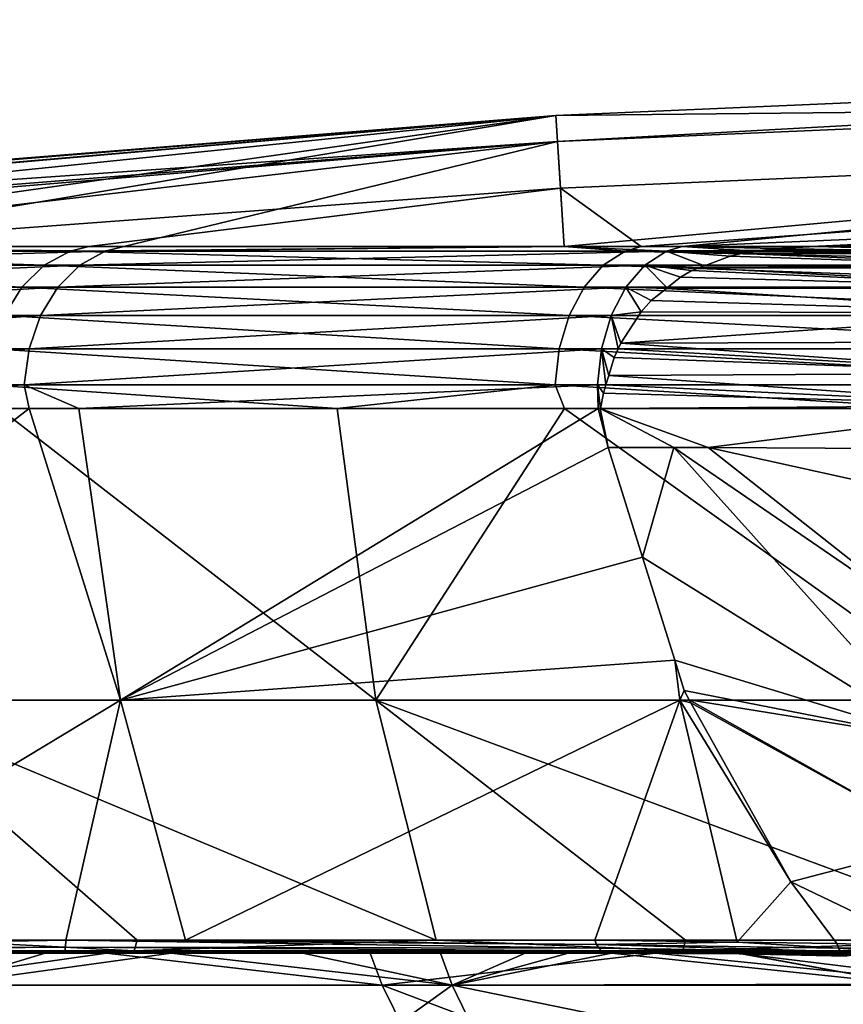
# Model space of a CAD drawing. Units: inches. Extents: x -70 to 70, y -38 to 18.
# Drawn here: x -53 to -42, y 5 to 18 of the extents above; entities that cross this region are included whole.
import ezdxf

# ---------------------------------------------------------------- set-up
doc = ezdxf.new("R2010")
doc.units = ezdxf.units.IN
doc.header["$MEASUREMENT"] = 0

msp = doc.modelspace()

# ---------------------------------------------------------------- linework, layer by layer
for points in [[(-45.466, 16.529, 23.576), (-15.172, 18.199, -7.242), (-45.489, 16.887, -7.242)], [(-15.172, 18.199, -7.242), (-15.151, 17.204, -38.046), (-45.489, 16.887, -7.242)], [(-15.165, 17.84, 23.576), (-15.172, 18.199, -7.242), (-45.466, 16.529, 23.576)], [(-45.373, 15.093, 50.526), (-15.165, 17.84, 23.576), (-45.466, 16.529, 23.576)], [(-43.758, 15.093, 52.115), (-15.165, 17.84, 23.576), (-45.373, 15.093, 50.526)], [(-43.758, 15.093, 52.115), (-23.583, 15.953, 53.596), (-15.165, 17.84, 23.576)], [(-45.489, 16.887, -7.242), (-15.151, 17.204, -38.046), (-45.425, 15.894, -38.046)], [(-15.151, 17.204, -38.046), (-44.321, 15.093, -51.638), (-45.425, 15.894, -38.046)], [(-15.151, 17.204, -38.046), (-35.666, 15.093, -57.955), (-44.321, 15.093, -51.638)], [(-67.867, 15.093, -4.99), (-67.809, 15.093, 5.725), (-45.489, 16.887, -7.242)], [(-45.489, 16.887, -7.242), (-67.521, 15.093, -7.242), (-67.867, 15.093, -4.99)], [(-66.069, 15.093, 16.298), (-45.489, 16.887, -7.242), (-67.809, 15.093, 5.725)], [(-45.489, 16.887, -7.242), (-66.242, 15.093, -15.581), (-67.521, 15.093, -7.242)], [(-62.975, 15.093, -25.786), (-66.242, 15.093, -15.581), (-45.489, 16.887, -7.242)], [(-45.466, 16.529, 23.576), (-45.489, 16.887, -7.242), (-66.069, 15.093, 16.298)], [(-58.147, 15.093, -35.351), (-62.975, 15.093, -25.786), (-45.489, 16.887, -7.242)], [(-58.147, 15.093, -35.351), (-45.489, 16.887, -7.242), (-56.202, 15.093, -38.046)], [(-45.489, 16.887, -7.242), (-45.425, 15.894, -38.046), (-56.202, 15.093, -38.046)], [(-66.069, 15.093, 16.298), (-63.652, 15.093, 23.576), (-45.466, 16.529, 23.576)], [(-45.466, 16.529, 23.576), (-63.652, 15.093, 23.576), (-62.692, 15.093, 26.467)], [(-45.466, 16.529, 23.576), (-62.692, 15.093, 26.467), (-57.76, 15.093, 35.98)], [(-51.397, 15.093, 44.6), (-45.466, 16.529, 23.576), (-57.76, 15.093, 35.98)], [(-45.373, 15.093, 50.526), (-45.466, 16.529, 23.576), (-51.397, 15.093, 44.6)], [(-41.987, 15.093, 53.552), (-23.583, 15.953, 53.596), (-43.758, 15.093, 52.115)], [(-23.583, 15.953, 53.596), (-41.987, 15.093, 53.552), (-41.926, 15.092, 53.61)], [(-37.769, 15.084, 56.738), (-23.583, 15.953, 53.596), (-41.926, 15.092, 53.61)], [(-56.202, 15.093, -38.046), (-45.425, 15.894, -38.046), (-51.877, 15.093, -44.04)], [(-45.425, 15.894, -38.046), (-45.373, 15.093, -50.58), (-51.877, 15.093, -44.04)], [(-45.425, 15.894, -38.046), (-44.321, 15.093, -51.638), (-45.373, 15.093, -50.58)], [(-58.828, 14.839, -35.766), (-58.434, 15.031, -35.526), (-52.485, 14.839, -44.557)], [(-51.999, 14.839, 45.123), (-51.65, 15.031, 44.82), (-58.437, 14.839, 36.401)], [(-58.437, 14.839, 36.401), (-51.65, 15.031, 44.82), (-58.045, 15.031, 36.157)], [(-56.202, 15.093, -38.046), (-52.133, 15.031, -44.258), (-58.434, 15.031, -35.526)], [(-52.485, 14.839, -44.557), (-58.434, 15.031, -35.526), (-52.133, 15.031, -44.258)], [(-57.76, 15.093, 35.98), (-58.045, 15.031, 36.157), (-51.65, 15.031, 44.82)], [(-57.76, 15.093, 35.98), (-51.65, 15.031, 44.82), (-51.397, 15.093, 44.6)], [(-51.877, 15.093, -44.04), (-52.133, 15.031, -44.258), (-56.202, 15.093, -38.046)], [(-52.485, 14.839, -44.557), (-52.133, 15.031, -44.258), (-44.84, 14.839, -52.243)], [(-45.373, 15.093, -50.58), (-44.539, 15.031, -51.892), (-52.133, 15.031, -44.258)], [(-45.373, 15.093, -50.58), (-52.133, 15.031, -44.258), (-51.877, 15.093, -44.04)], [(-44.84, 14.839, -52.243), (-52.133, 15.031, -44.258), (-44.539, 15.031, -51.892)], [(-44.271, 14.839, 52.726), (-43.974, 15.031, 52.372), (-51.999, 14.839, 45.123)], [(-51.999, 14.839, 45.123), (-43.974, 15.031, 52.372), (-51.65, 15.031, 44.82)], [(-51.397, 15.093, 44.6), (-51.65, 15.031, 44.82), (-45.373, 15.093, 50.526)], [(-45.373, 15.093, 50.526), (-51.65, 15.031, 44.82), (-43.974, 15.031, 52.372)], [(-44.321, 15.093, -51.638), (-44.539, 15.031, -51.892), (-45.373, 15.093, -50.58)], [(-45.373, 15.093, 50.526), (-43.974, 15.031, 52.372), (-43.758, 15.093, 52.115)], [(-44.84, 14.839, -52.243), (-44.539, 15.031, -51.892), (-36.084, 14.839, -58.634)], [(-35.666, 15.093, -57.955), (-35.842, 15.031, -58.241), (-44.539, 15.031, -51.892)], [(-35.666, 15.093, -57.955), (-44.539, 15.031, -51.892), (-44.321, 15.093, -51.638)], [(-36.084, 14.839, -58.634), (-44.539, 15.031, -51.892), (-35.842, 15.031, -58.241)], [(-44.271, 14.839, 52.726), (-43.451, 14.83, 53.398), (-43.974, 15.031, 52.372)], [(-43.974, 15.031, 52.372), (-42.76, 15.028, 53.367), (-43.758, 15.093, 52.115)], [(-43.451, 14.83, 53.398), (-43.1, 14.963, 53.354), (-43.974, 15.031, 52.372)], [(-43.1, 14.963, 53.354), (-42.952, 14.998, 53.35), (-43.974, 15.031, 52.372)], [(-43.974, 15.031, 52.372), (-42.952, 14.998, 53.35), (-42.9, 15.009, 53.349)], [(-43.974, 15.031, 52.372), (-42.9, 15.009, 53.349), (-42.76, 15.028, 53.367)], [(-43.758, 15.093, 52.115), (-42.76, 15.028, 53.367), (-42.476, 15.066, 53.405)], [(-43.758, 15.093, 52.115), (-42.476, 15.066, 53.405), (-41.987, 15.093, 53.552)], [(-38.256, 14.802, 57.419), (-43.1, 14.963, 53.354), (-43.451, 14.83, 53.398)], [(-38.256, 14.802, 57.419), (-42.952, 14.998, 53.35), (-43.1, 14.963, 53.354)], [(-38.021, 14.99, 57.091), (-42.9, 15.009, 53.349), (-42.952, 14.998, 53.35)], [(-38.021, 14.99, 57.091), (-42.952, 14.998, 53.35), (-38.256, 14.802, 57.419)], [(-42.76, 15.028, 53.367), (-42.9, 15.009, 53.349), (-38.021, 14.99, 57.091)], [(-38.021, 14.99, 57.091), (-42.476, 15.066, 53.405), (-42.76, 15.028, 53.367)], [(-41.987, 15.093, 53.552), (-42.476, 15.066, 53.405), (-41.926, 15.092, 53.61)], [(-38.021, 14.99, 57.091), (-41.926, 15.092, 53.61), (-42.476, 15.066, 53.405)], [(-37.769, 15.084, 56.738), (-41.926, 15.092, 53.61), (-38.021, 14.99, 57.091)], [(-59.17, 14.539, -35.974), (-58.828, 14.839, -35.766), (-52.79, 14.539, -44.816)], [(-52.79, 14.539, -44.816), (-58.828, 14.839, -35.766), (-52.485, 14.839, -44.557)], [(-52.301, 14.539, 45.385), (-51.999, 14.839, 45.123), (-58.777, 14.539, 36.613)], [(-58.777, 14.539, 36.613), (-51.999, 14.839, 45.123), (-58.437, 14.839, 36.401)], [(-52.79, 14.539, -44.816), (-52.485, 14.839, -44.557), (-45.101, 14.539, -52.546)], [(-45.101, 14.539, -52.546), (-52.485, 14.839, -44.557), (-44.84, 14.839, -52.243)], [(-44.529, 14.539, 53.032), (-44.271, 14.839, 52.726), (-52.301, 14.539, 45.385)], [(-52.301, 14.539, 45.385), (-44.271, 14.839, 52.726), (-51.999, 14.839, 45.123)], [(-45.101, 14.539, -52.546), (-44.84, 14.839, -52.243), (-36.293, 14.539, -58.975)], [(-36.293, 14.539, -58.975), (-44.84, 14.839, -52.243), (-36.084, 14.839, -58.634)], [(-44.529, 14.539, 53.032), (-43.963, 14.529, 53.49), (-44.271, 14.839, 52.726)], [(-43.963, 14.529, 53.49), (-43.78, 14.676, 53.449), (-44.271, 14.839, 52.726)], [(-44.271, 14.839, 52.726), (-43.78, 14.676, 53.449), (-43.625, 14.763, 53.42)], [(-44.271, 14.839, 52.726), (-43.625, 14.763, 53.42), (-43.526, 14.801, 53.407)], [(-43.526, 14.801, 53.407), (-43.451, 14.83, 53.398), (-44.271, 14.839, 52.726)], [(-43.451, 14.83, 53.398), (-43.526, 14.801, 53.407), (-38.256, 14.802, 57.419)], [(-38.461, 14.53, 57.704), (-43.625, 14.763, 53.42), (-43.78, 14.676, 53.449)], [(-38.461, 14.53, 57.704), (-43.526, 14.801, 53.407), (-43.625, 14.763, 53.42)], [(-38.256, 14.802, 57.419), (-43.526, 14.801, 53.407), (-38.461, 14.53, 57.704)], [(-43.78, 14.676, 53.449), (-43.963, 14.529, 53.49), (-38.461, 14.53, 57.704)], [(-53.028, 14.149, -45.018), (-59.17, 14.539, -35.974), (-52.79, 14.539, -44.816)], [(-52.537, 14.149, 45.59), (-52.301, 14.539, 45.385), (-59.042, 14.149, 36.778)], [(-59.042, 14.149, 36.778), (-52.301, 14.539, 45.385), (-58.777, 14.539, 36.613)], [(-53.028, 14.149, -45.018), (-52.79, 14.539, -44.816), (-45.305, 14.149, -52.784)], [(-45.305, 14.149, -52.784), (-52.79, 14.539, -44.816), (-45.101, 14.539, -52.546)], [(-44.73, 14.149, 53.272), (-44.529, 14.539, 53.032), (-52.537, 14.149, 45.59)], [(-52.537, 14.149, 45.59), (-44.529, 14.539, 53.032), (-52.301, 14.539, 45.385)], [(-45.305, 14.149, -52.784), (-45.101, 14.539, -52.546), (-36.457, 14.149, -59.241)], [(-36.457, 14.149, -59.241), (-45.101, 14.539, -52.546), (-36.293, 14.539, -58.975)], [(-44.73, 14.149, 53.272), (-44.32, 14.199, 53.571), (-44.529, 14.539, 53.032)], [(-44.32, 14.199, 53.571), (-44.183, 14.353, 53.54), (-44.529, 14.539, 53.032)], [(-44.529, 14.539, 53.032), (-44.183, 14.353, 53.54), (-43.974, 14.52, 53.493)], [(-43.974, 14.52, 53.493), (-43.963, 14.529, 53.49), (-44.529, 14.539, 53.032)], [(-38.626, 14.187, 57.934), (-43.974, 14.52, 53.493), (-44.183, 14.353, 53.54)], [(-38.461, 14.53, 57.704), (-43.963, 14.529, 53.49), (-43.974, 14.52, 53.493)], [(-38.461, 14.53, 57.704), (-43.974, 14.52, 53.493), (-38.626, 14.187, 57.934)], [(-38.626, 14.187, 57.934), (-44.183, 14.353, 53.54), (-44.32, 14.199, 53.571)], [(-44.597, 13.77, 53.617), (-44.32, 14.199, 53.571), (-44.73, 14.149, 53.272)], [(-44.597, 13.77, 53.617), (-38.626, 14.187, 57.934), (-44.32, 14.199, 53.571)], [(-44.597, 13.77, 53.617), (-38.743, 13.79, 58.095), (-38.626, 14.187, 57.934)], [(-52.693, 13.693, 45.725), (-52.537, 14.149, 45.59), (-59.218, 13.693, 36.887)], [(-59.218, 13.693, 36.887), (-52.537, 14.149, 45.59), (-59.042, 14.149, 36.778)], [(-53.186, 13.693, -45.152), (-53.028, 14.149, -45.018), (-45.439, 13.693, -52.94)], [(-45.439, 13.693, -52.94), (-53.028, 14.149, -45.018), (-45.305, 14.149, -52.784)], [(-44.862, 13.693, 53.43), (-44.73, 14.149, 53.272), (-52.693, 13.693, 45.725)], [(-52.693, 13.693, 45.725), (-44.73, 14.149, 53.272), (-52.537, 14.149, 45.59)], [(-45.439, 13.693, -52.94), (-45.305, 14.149, -52.784), (-36.566, 13.693, -59.417)], [(-36.566, 13.693, -59.417), (-45.305, 14.149, -52.784), (-36.457, 14.149, -59.241)], [(-44.862, 13.693, 53.43), (-44.634, 13.692, 53.618), (-44.73, 14.149, 53.272)], [(-44.634, 13.692, 53.618), (-44.599, 13.768, 53.618), (-44.73, 14.149, 53.272)], [(-44.73, 14.149, 53.272), (-44.599, 13.768, 53.618), (-44.597, 13.77, 53.617)], [(-44.634, 13.692, 53.618), (-38.807, 13.359, 58.182), (-44.599, 13.768, 53.618)], [(-44.599, 13.768, 53.618), (-38.807, 13.359, 58.182), (-38.743, 13.79, 58.095)], [(-44.599, 13.768, 53.618), (-38.743, 13.79, 58.095), (-44.597, 13.77, 53.617)], [(-52.759, 13.2, 45.782), (-52.693, 13.693, 45.725), (-59.291, 13.2, 36.933)], [(-59.291, 13.2, 36.933), (-52.693, 13.693, 45.725), (-59.218, 13.693, 36.887)], [(-53.252, 13.2, -45.208), (-53.186, 13.693, -45.152), (-45.495, 13.2, -53.006)], [(-45.495, 13.2, -53.006), (-53.186, 13.693, -45.152), (-45.439, 13.693, -52.94)], [(-44.918, 13.2, 53.496), (-44.862, 13.693, 53.43), (-52.759, 13.2, 45.782)], [(-52.759, 13.2, 45.782), (-44.862, 13.693, 53.43), (-52.693, 13.693, 45.725)], [(-45.495, 13.2, -53.006), (-45.439, 13.693, -52.94), (-36.611, 13.2, -59.491)], [(-36.611, 13.2, -59.491), (-45.439, 13.693, -52.94), (-36.566, 13.693, -59.417)], [(-44.918, 13.2, 53.496), (-44.803, 13.199, 53.579), (-44.862, 13.693, 53.43)], [(-44.764, 13.327, 53.593), (-44.688, 13.574, 53.619), (-44.862, 13.693, 53.43)], [(-44.764, 13.327, 53.593), (-44.862, 13.693, 53.43), (-44.803, 13.199, 53.579)], [(-44.688, 13.574, 53.619), (-44.634, 13.692, 53.618), (-44.862, 13.693, 53.43)], [(-44.634, 13.692, 53.618), (-44.688, 13.574, 53.619), (-38.807, 13.359, 58.182)], [(-38.807, 13.359, 58.182), (-44.688, 13.574, 53.619), (-44.764, 13.327, 53.593)], [(-38.807, 13.359, 58.182), (-44.764, 13.327, 53.593), (-38.814, 12.915, 58.189)], [(-38.814, 12.915, 58.189), (-44.764, 13.327, 53.593), (-44.803, 13.199, 53.579)], [(-59.291, 13.2, 36.933), (-58.523, 12.878, 38.119), (-52.759, 13.2, 45.782)], [(-52.759, 13.2, 45.782), (-58.523, 12.878, 38.119), (-52.69, 12.878, 45.729)], [(-45.495, 13.2, -53.006), (-48.479, 12.878, -50.278), (-53.252, 13.2, -45.208)], [(-53.252, 13.2, -45.208), (-48.479, 12.878, -50.278), (-53.104, 12.878, -45.077)], [(-52.759, 13.2, 45.782), (-52.01, 12.878, 46.616), (-44.918, 13.2, 53.496)], [(-52.759, 13.2, 45.782), (-52.69, 12.878, 45.729), (-52.01, 12.878, 46.616)], [(-44.918, 13.2, 53.496), (-52.01, 12.878, 46.616), (-44.909, 12.878, 53.486)], [(-45.495, 13.2, -53.006), (-45.366, 12.878, -52.85), (-48.479, 12.878, -50.278)], [(-36.611, 13.2, -59.491), (-40.225, 12.878, -57.096), (-45.495, 13.2, -53.006)], [(-45.495, 13.2, -53.006), (-40.225, 12.878, -57.096), (-45.366, 12.878, -52.85)], [(-44.875, 12.878, 53.52), (-44.837, 13.088, 53.567), (-44.918, 13.2, 53.496)], [(-44.918, 13.2, 53.496), (-44.909, 12.878, 53.486), (-44.875, 12.878, 53.52)], [(-44.837, 13.088, 53.567), (-44.803, 13.199, 53.579), (-44.918, 13.2, 53.496)], [(-44.875, 12.878, 53.52), (-38.814, 12.915, 58.189), (-44.837, 13.088, 53.567)], [(-38.814, 12.915, 58.189), (-44.803, 13.199, 53.579), (-44.837, 13.088, 53.567)], [(-57.883, 8.884, 37.703), (-52.69, 12.878, 45.729), (-58.523, 12.878, 38.119)], [(-51.441, 8.884, 46.106), (-52.69, 12.878, 45.729), (-57.883, 8.884, 37.703)], [(-53.104, 12.878, -45.077), (-47.949, 8.884, -49.728), (-54.986, 8.884, -41.815)], [(-48.479, 12.878, -50.278), (-47.949, 8.884, -49.728), (-53.104, 12.878, -45.077)], [(-51.441, 8.884, 46.106), (-52.01, 12.878, 46.616), (-52.69, 12.878, 45.729)], [(-44.909, 12.878, 53.486), (-52.01, 12.878, 46.616), (-51.441, 8.884, 46.106)], [(-51.441, 8.884, 46.106), (-44.769, 12.343, 53.523), (-44.909, 12.878, 53.486)], [(-45.366, 12.878, -52.85), (-47.949, 8.884, -49.728), (-48.479, 12.878, -50.278)], [(-45.366, 12.878, -52.85), (-39.785, 8.884, -56.472), (-47.949, 8.884, -49.728)], [(-40.225, 12.878, -57.096), (-39.785, 8.884, -56.472), (-45.366, 12.878, -52.85)], [(-44.909, 12.878, 53.486), (-44.769, 12.343, 53.523), (-44.881, 12.875, 53.514)], [(-44.909, 12.878, 53.486), (-44.881, 12.875, 53.514), (-44.875, 12.878, 53.52)], [(-43.403, 12.343, 54.65), (-38.814, 12.915, 58.189), (-44.881, 12.875, 53.514)], [(-44.875, 12.878, 53.52), (-44.881, 12.875, 53.514), (-38.814, 12.915, 58.189)], [(-43.403, 12.343, 54.65), (-44.881, 12.875, 53.514), (-43.871, 12.343, 54.264)], [(-43.871, 12.343, 54.264), (-44.881, 12.875, 53.514), (-44.769, 12.343, 53.523)], [(-40.2, 12.324, 57.005), (-38.814, 12.915, 58.189), (-43.403, 12.343, 54.65)], [(-51.441, 8.884, 46.106), (-44.301, 10.841, 53.522), (-44.769, 12.343, 53.523)], [(-43.871, 12.343, 54.264), (-44.769, 12.343, 53.523), (-44.301, 10.841, 53.522)], [(-40.279, 8.341, 56.021), (-43.871, 12.343, 54.264), (-44.301, 10.841, 53.522)], [(-40.325, 9.911, 56.515), (-43.403, 12.343, 54.65), (-43.871, 12.343, 54.264)], [(-40.325, 9.911, 56.515), (-43.871, 12.343, 54.264), (-40.279, 8.341, 56.021)], [(-40.306, 11.658, 56.926), (-43.403, 12.343, 54.65), (-40.325, 9.911, 56.515)], [(-40.306, 11.658, 56.926), (-40.2, 12.324, 57.005), (-43.403, 12.343, 54.65)], [(-43.861, 9.429, 53.52), (-44.301, 10.841, 53.522), (-51.441, 8.884, 46.106)], [(-40.279, 8.341, 56.021), (-44.301, 10.841, 53.522), (-43.861, 9.429, 53.52)], [(-43.861, 9.429, 53.52), (-51.441, 8.884, 46.106), (-43.79, 8.884, 53.427)], [(-43.861, 9.429, 53.52), (-43.79, 8.884, 53.427), (-43.732, 9.015, 53.52)], [(-43.861, 9.429, 53.52), (-43.732, 9.015, 53.52), (-40.279, 8.341, 56.021)], [(-43.732, 9.015, 53.52), (-43.79, 8.884, 53.427), (-43.662, 8.887, 53.522)], [(-40.279, 8.341, 56.021), (-43.732, 9.015, 53.52), (-43.662, 8.887, 53.522)], [(-57.883, 8.884, 37.703), (-56.887, 5.597, 37.054), (-51.441, 8.884, 46.106)], [(-51.441, 8.884, 46.106), (-56.887, 5.597, 37.054), (-52.19, 5.597, 43.18)], [(-54.986, 8.884, -41.815), (-47.949, 8.884, -49.728), (-47.124, 5.597, -48.872)], [(-47.124, 5.597, -48.872), (-51.216, 5.597, -44.27), (-54.986, 8.884, -41.815)], [(-54.986, 8.884, -41.815), (-51.216, 5.597, -44.27), (-54.039, 5.597, -41.096)], [(-51.441, 8.884, 46.106), (-52.19, 5.597, 43.18), (-50.555, 5.597, 45.313)], [(-43.79, 8.884, 53.427), (-51.441, 8.884, 46.106), (-50.555, 5.597, 45.313)], [(-43.79, 8.884, 53.427), (-50.555, 5.597, 45.313), (-44.954, 5.597, 50.875)], [(-39.785, 8.884, -56.472), (-39.101, 5.597, -55.5), (-47.949, 8.884, -49.728)], [(-47.949, 8.884, -49.728), (-39.101, 5.597, -55.5), (-43.714, 5.597, -51.689)], [(-47.949, 8.884, -49.728), (-43.714, 5.597, -51.689), (-47.124, 5.597, -48.872)], [(-44.954, 5.597, 50.875), (-43.007, 5.569, 52.472), (-43.79, 8.884, 53.427)], [(-43.79, 8.884, 53.427), (-43.639, 8.847, 53.523), (-43.662, 8.887, 53.522)], [(-43.007, 5.569, 52.472), (-42.274, 6.394, 53.56), (-43.79, 8.884, 53.427)], [(-43.79, 8.884, 53.427), (-42.274, 6.394, 53.56), (-43.639, 8.847, 53.523)], [(-40.279, 8.341, 56.021), (-43.662, 8.887, 53.522), (-40.196, 6.941, 55.466)], [(-40.196, 6.941, 55.466), (-43.662, 8.887, 53.522), (-43.639, 8.847, 53.523)], [(-40.196, 6.941, 55.466), (-43.639, 8.847, 53.523), (-42.274, 6.394, 53.56)], [(-42.274, 6.394, 53.56), (-40.417, 5.508, 54.514), (-40.196, 6.941, 55.466)], [(-43.007, 5.569, 52.472), (-41.642, 5.55, 53.592), (-42.274, 6.394, 53.56)], [(-41.642, 5.55, 53.592), (-40.417, 5.508, 54.514), (-42.274, 6.394, 53.56)], [(-58.328, 5.489, 34.578), (-52.194, 5.502, 43.178), (-52.19, 5.597, 43.18)], [(-58.26, 5.597, 34.544), (-58.328, 5.489, 34.578), (-52.19, 5.597, 43.18)], [(-58.26, 5.597, 34.544), (-52.19, 5.597, 43.18), (-56.887, 5.597, 37.054)], [(-51.254, 5.452, -44.307), (-57.515, 5.452, -35.806), (-54.039, 5.597, -41.096)], [(-54.039, 5.597, -41.096), (-51.216, 5.597, -44.27), (-51.254, 5.452, -44.307)], [(-52.194, 5.502, 43.178), (-44.899, 5.489, 50.813), (-52.19, 5.597, 43.18)], [(-52.19, 5.597, 43.18), (-44.899, 5.489, 50.813), (-44.93, 5.538, 50.848)], [(-52.19, 5.597, 43.18), (-44.93, 5.538, 50.848), (-50.555, 5.597, 45.313)], [(-51.254, 5.452, -44.307), (-51.216, 5.597, -44.27), (-47.124, 5.597, -48.872)], [(-51.254, 5.452, -44.307), (-47.124, 5.597, -48.872), (-43.748, 5.452, -51.732)], [(-50.555, 5.597, 45.313), (-44.93, 5.538, 50.848), (-44.954, 5.597, 50.875)], [(-43.748, 5.452, -51.732), (-47.124, 5.597, -48.872), (-43.714, 5.597, -51.689)], [(-43.007, 5.569, 52.472), (-44.954, 5.597, 50.875), (-44.93, 5.538, 50.848)], [(-44.93, 5.538, 50.848), (-41.621, 5.49, 53.562), (-43.007, 5.569, 52.472)], [(-41.62, 5.487, 53.56), (-41.621, 5.49, 53.562), (-44.93, 5.538, 50.848)], [(-44.899, 5.489, 50.813), (-41.592, 5.441, 53.522), (-44.93, 5.538, 50.848)], [(-44.93, 5.538, 50.848), (-41.592, 5.441, 53.522), (-41.592, 5.441, 53.522)], [(-44.93, 5.538, 50.848), (-41.592, 5.441, 53.522), (-41.62, 5.487, 53.56)], [(-35.179, 5.452, -57.9), (-43.748, 5.452, -51.732), (-39.101, 5.597, -55.5)], [(-43.748, 5.452, -51.732), (-43.714, 5.597, -51.689), (-39.101, 5.597, -55.5)], [(-43.007, 5.569, 52.472), (-41.621, 5.49, 53.562), (-41.621, 5.49, 53.562)], [(-43.007, 5.569, 52.472), (-41.621, 5.49, 53.562), (-41.642, 5.55, 53.592)], [(-41.642, 5.55, 53.592), (-41.621, 5.49, 53.562), (-40.417, 5.508, 54.514)], [(-58.328, 5.489, 34.578), (-58.279, 5.452, 34.549), (-52.194, 5.502, 43.178)], [(-58.279, 5.452, 34.549), (-52.204, 5.452, 43.183), (-52.194, 5.502, 43.178)], [(-58.279, 5.452, 34.549), (-58.217, 5.437, 34.512), (-52.204, 5.452, 43.183)], [(-58.217, 5.437, 34.512), (-52.149, 5.437, 43.138), (-52.204, 5.452, 43.183)], [(-58.217, 5.437, 34.512), (-53.742, 5.421, 41.035), (-52.149, 5.437, 43.138)], [(-51.199, 5.437, -44.26), (-57.454, 5.437, -35.768), (-57.515, 5.452, -35.806)], [(-51.254, 5.452, -44.307), (-51.199, 5.437, -44.26), (-57.515, 5.452, -35.806)], [(-51.199, 5.437, -44.26), (-54.443, 5.421, -40.1), (-57.454, 5.437, -35.768)], [(-54.916, 5.421, -39.396), (-54.443, 5.421, -40.1), (-51.634, 5.421, -43.609)], [(-54.727, 4.98, -39.261), (-54.916, 5.421, -39.396), (-51.634, 5.421, -43.609)], [(-54.727, 4.98, -39.261), (-51.634, 5.421, -43.609), (-47.864, 4.98, -47.387)], [(-51.199, 5.437, -44.26), (-51.153, 5.421, -44.22), (-54.443, 5.421, -40.1)], [(-51.634, 5.421, -43.609), (-54.443, 5.421, -40.1), (-51.153, 5.421, -44.22)], [(-52.473, 5.421, 42.596), (-53.742, 5.421, 41.035), (-54.115, 5.421, 40.489)], [(-53.929, 4.98, 40.35), (-52.473, 5.421, 42.596), (-54.115, 5.421, 40.489)], [(-46.904, 4.98, 48.337), (-50.749, 5.421, 44.636), (-53.929, 4.98, 40.35)], [(-53.929, 4.98, 40.35), (-50.749, 5.421, 44.636), (-52.473, 5.421, 42.596)], [(-53.742, 5.421, 41.035), (-52.102, 5.421, 43.099), (-52.149, 5.437, 43.138)], [(-52.473, 5.421, 42.596), (-52.102, 5.421, 43.099), (-53.742, 5.421, 41.035)], [(-50.749, 5.421, 44.636), (-52.102, 5.421, 43.099), (-52.473, 5.421, 42.596)], [(-52.204, 5.452, 43.183), (-44.861, 5.452, 50.77), (-52.194, 5.502, 43.178)], [(-52.204, 5.452, 43.183), (-52.149, 5.437, 43.138), (-44.861, 5.452, 50.77)], [(-52.194, 5.502, 43.178), (-44.861, 5.452, 50.77), (-44.899, 5.489, 50.813)], [(-52.149, 5.437, 43.138), (-44.818, 5.429, 50.721), (-44.861, 5.452, 50.77)], [(-52.149, 5.437, 43.138), (-52.102, 5.421, 43.099), (-50.382, 5.421, 45.098)], [(-52.149, 5.437, 43.138), (-50.382, 5.421, 45.098), (-44.818, 5.429, 50.721)], [(-50.749, 5.421, 44.636), (-50.382, 5.421, 45.098), (-52.102, 5.421, 43.099)], [(-51.634, 5.421, -43.609), (-51.153, 5.421, -44.22), (-48.029, 5.421, -47.55)], [(-47.864, 4.98, -47.387), (-51.634, 5.421, -43.609), (-48.029, 5.421, -47.55)], [(-51.254, 5.452, -44.307), (-43.748, 5.452, -51.732), (-43.701, 5.437, -51.677)], [(-43.701, 5.437, -51.677), (-51.199, 5.437, -44.26), (-51.254, 5.452, -44.307)], [(-47.552, 5.421, -48.071), (-51.153, 5.421, -44.22), (-51.199, 5.437, -44.26)], [(-43.701, 5.437, -51.677), (-47.552, 5.421, -48.071), (-51.199, 5.437, -44.26)], [(-48.029, 5.421, -47.55), (-51.153, 5.421, -44.22), (-47.552, 5.421, -48.071)], [(-48.946, 5.421, 46.606), (-50.382, 5.421, 45.098), (-50.749, 5.421, 44.636)], [(-46.904, 4.98, 48.337), (-48.946, 5.421, 46.606), (-50.749, 5.421, 44.636)], [(-44.818, 5.429, 50.721), (-50.382, 5.421, 45.098), (-46.714, 5.421, 48.886)], [(-48.946, 5.421, 46.606), (-48.585, 5.421, 47.028), (-50.382, 5.421, 45.098)], [(-50.382, 5.421, 45.098), (-48.585, 5.421, 47.028), (-46.714, 5.421, 48.886)], [(-47.066, 5.421, 48.503), (-48.585, 5.421, 47.028), (-48.946, 5.421, 46.606)], [(-47.066, 5.421, 48.503), (-48.946, 5.421, 46.606), (-46.904, 4.98, 48.337)], [(-47.066, 5.421, 48.503), (-46.714, 5.421, 48.886), (-48.585, 5.421, 47.028)], [(-48.029, 5.421, -47.55), (-47.552, 5.421, -48.071), (-44.125, 5.421, -51.194)], [(-47.864, 4.98, -47.387), (-48.029, 5.421, -47.55), (-44.125, 5.421, -51.194)], [(-47.864, 4.98, -47.387), (-44.125, 5.421, -51.194), (-39.807, 4.98, -54.331)], [(-43.662, 5.421, -51.63), (-47.552, 5.421, -48.071), (-43.701, 5.437, -51.677)], [(-44.125, 5.421, -51.194), (-47.552, 5.421, -48.071), (-43.662, 5.421, -51.63)], [(-45.908, 5.421, 49.601), (-46.714, 5.421, 48.886), (-47.066, 5.421, 48.503)], [(-45.908, 5.421, 49.601), (-47.066, 5.421, 48.503), (-46.904, 4.98, 48.337)], [(-40.67, 4.995, 53.662), (-44.725, 5.421, 50.67), (-46.904, 4.98, 48.337)], [(-46.904, 4.98, 48.337), (-44.725, 5.421, 50.67), (-45.32, 5.421, 50.139)], [(-46.904, 4.98, 48.337), (-45.32, 5.421, 50.139), (-45.908, 5.421, 49.601)], [(-44.818, 5.429, 50.721), (-46.714, 5.421, 48.886), (-44.773, 5.421, 50.67)], [(-45.908, 5.421, 49.601), (-44.773, 5.421, 50.67), (-46.714, 5.421, 48.886)], [(-45.32, 5.421, 50.139), (-44.773, 5.421, 50.67), (-45.908, 5.421, 49.601)], [(-45.32, 5.421, 50.139), (-44.725, 5.421, 50.67), (-44.773, 5.421, 50.67)], [(-44.861, 5.452, 50.77), (-41.589, 5.435, 53.518), (-44.899, 5.489, 50.813)], [(-44.899, 5.489, 50.813), (-41.589, 5.435, 53.518), (-41.592, 5.441, 53.522)], [(-44.818, 5.429, 50.721), (-43.192, 5.416, 52.102), (-44.861, 5.452, 50.77)], [(-44.861, 5.452, 50.77), (-43.192, 5.416, 52.102), (-41.556, 5.404, 53.474)], [(-44.861, 5.452, 50.77), (-41.556, 5.404, 53.474), (-41.589, 5.435, 53.518)], [(-44.818, 5.429, 50.721), (-44.773, 5.421, 50.67), (-44.71, 5.421, 50.73)], [(-44.71, 5.421, 50.73), (-43.839, 5.421, 51.545), (-44.818, 5.429, 50.721)], [(-44.818, 5.429, 50.721), (-43.839, 5.421, 51.545), (-43.192, 5.416, 52.102)], [(-44.725, 5.421, 50.67), (-44.71, 5.421, 50.73), (-44.773, 5.421, 50.67)], [(-42.93, 5.421, 52.193), (-43.839, 5.421, 51.545), (-44.725, 5.421, 50.67)], [(-44.725, 5.421, 50.67), (-43.839, 5.421, 51.545), (-44.71, 5.421, 50.73)], [(-40.67, 4.995, 53.662), (-42.949, 5.412, 52.178), (-44.725, 5.421, 50.67)], [(-44.725, 5.421, 50.67), (-42.949, 5.412, 52.178), (-42.93, 5.421, 52.193)], [(-44.125, 5.421, -51.194), (-43.662, 5.421, -51.63), (-39.945, 5.421, -54.518)], [(-39.807, 4.98, -54.331), (-44.125, 5.421, -51.194), (-39.945, 5.421, -54.518)], [(-42.93, 5.421, 52.193), (-42.553, 5.421, 52.596), (-43.839, 5.421, 51.545)], [(-43.839, 5.421, 51.545), (-42.908, 5.409, 52.312), (-43.192, 5.416, 52.102)], [(-43.839, 5.421, 51.545), (-42.553, 5.421, 52.596), (-42.908, 5.409, 52.312)], [(-35.142, 5.437, -57.839), (-43.701, 5.437, -51.677), (-43.748, 5.452, -51.732)], [(-35.142, 5.437, -57.839), (-43.748, 5.452, -51.732), (-35.179, 5.452, -57.9)], [(-39.506, 5.421, -54.876), (-43.662, 5.421, -51.63), (-43.701, 5.437, -51.677)], [(-39.506, 5.421, -54.876), (-43.701, 5.437, -51.677), (-35.142, 5.437, -57.839)], [(-39.945, 5.421, -54.518), (-43.662, 5.421, -51.63), (-39.506, 5.421, -54.876)], [(-41.551, 5.398, 53.466), (-41.556, 5.404, 53.474), (-43.192, 5.416, 52.102)], [(-43.192, 5.416, 52.102), (-42.908, 5.409, 52.312), (-42.549, 5.401, 52.592)], [(-42.549, 5.401, 52.592), (-41.517, 5.383, 53.421), (-43.192, 5.416, 52.102)], [(-43.192, 5.416, 52.102), (-41.517, 5.383, 53.421), (-41.517, 5.383, 53.421)], [(-43.192, 5.416, 52.102), (-41.517, 5.383, 53.421), (-41.551, 5.398, 53.466)], [(-42.93, 5.421, 52.193), (-42.949, 5.412, 52.178), (-42.93, 5.411, 52.193)], [(-42.93, 5.411, 52.193), (-42.949, 5.412, 52.178), (-40.67, 4.995, 53.662)], [(-41.104, 5.421, 53.624), (-42.553, 5.421, 52.596), (-42.93, 5.421, 52.193)], [(-41.104, 5.382, 53.624), (-41.104, 5.421, 53.624), (-42.93, 5.421, 52.193)], [(-42.93, 5.421, 52.193), (-42.93, 5.411, 52.193), (-41.104, 5.382, 53.624)], [(-41.104, 5.382, 53.624), (-42.93, 5.411, 52.193), (-40.85, 5.155, 53.646)], [(-40.85, 5.155, 53.646), (-42.93, 5.411, 52.193), (-40.67, 4.995, 53.662)], [(-42.908, 5.409, 52.312), (-42.553, 5.421, 52.596), (-42.549, 5.401, 52.592)], [(-41.104, 5.421, 53.624), (-41.225, 5.421, 53.617), (-42.553, 5.421, 52.596)], [(-42.549, 5.401, 52.592), (-42.553, 5.421, 52.596), (-41.506, 5.378, 53.407)], [(-41.506, 5.378, 53.407), (-42.553, 5.421, 52.596), (-41.225, 5.421, 53.617)], [(-42.549, 5.401, 52.592), (-41.506, 5.378, 53.407), (-41.517, 5.383, 53.421)], [(-40.417, 5.508, 54.514), (-41.621, 5.49, 53.562), (-40.396, 5.448, 54.483)], [(-41.621, 5.49, 53.562), (-41.621, 5.49, 53.562), (-40.368, 5.399, 54.442)], [(-40.368, 5.399, 54.442), (-41.621, 5.49, 53.562), (-41.62, 5.487, 53.56)], [(-41.621, 5.49, 53.562), (-40.368, 5.399, 54.442), (-40.396, 5.448, 54.483)], [(-40.368, 5.399, 54.442), (-41.62, 5.487, 53.56), (-41.592, 5.441, 53.522)], [(-41.592, 5.441, 53.522), (-41.589, 5.435, 53.518), (-40.333, 5.363, 54.394)], [(-41.592, 5.441, 53.522), (-40.333, 5.363, 54.394), (-41.592, 5.441, 53.522)], [(-41.592, 5.441, 53.522), (-40.333, 5.363, 54.394), (-40.368, 5.399, 54.442)], [(-41.589, 5.435, 53.518), (-41.556, 5.404, 53.474), (-40.333, 5.363, 54.394)], [(-40.333, 5.363, 54.394), (-41.556, 5.404, 53.474), (-41.551, 5.398, 53.466)], [(-38.792, 3.321, 53.825), (-40.67, 4.995, 53.662), (-46.904, 4.98, 48.337)], [(-57.986, 1.371, -29.034), (-60.225, 4.98, -30.156), (-52.692, 1.371, -37.801)], [(-52.692, 1.371, -37.801), (-60.225, 4.98, -30.156), (-54.727, 4.98, -39.261)], [(-51.923, 1.371, 38.85), (-53.929, 4.98, 40.35), (-57.392, 1.371, 30.191)], [(-52.692, 1.371, -37.801), (-54.727, 4.98, -39.261), (-46.084, 1.371, -45.624)], [(-46.084, 1.371, -45.624), (-54.727, 4.98, -39.261), (-47.864, 4.98, -47.387)], [(-51.923, 1.371, 38.85), (-46.904, 4.98, 48.337), (-53.929, 4.98, 40.35)], [(-45.16, 1.371, 46.539), (-46.904, 4.98, 48.337), (-51.923, 1.371, 38.85)], [(-46.084, 1.371, -45.624), (-47.864, 4.98, -47.387), (-38.327, 1.371, -52.31)], [(-38.327, 1.371, -52.31), (-47.864, 4.98, -47.387), (-39.807, 4.98, -54.331)], [(-45.16, 1.371, 46.539), (-38.792, 3.321, 53.825), (-46.904, 4.98, 48.337)]]:
    msp.add_3dface(points)

doc.saveas('drawing.dxf')
